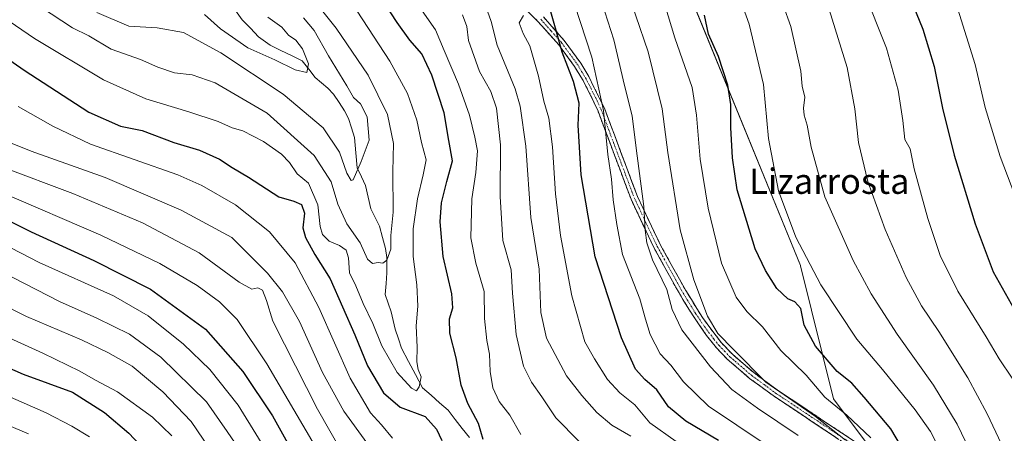
# Model space of a CAD drawing. Units: metres. Extents: x 596561 to 599983, y 4775384 to 4777747.
# Drawn here: x 599423 to 599734, y 4775748 to 4775879 of the extents above; entities that cross this region are included whole.
import ezdxf
from ezdxf.enums import TextEntityAlignment as Align

# ---------------------------------------------------------------- set-up
doc = ezdxf.new("R2010")
doc.units = ezdxf.units.M
doc.header["$MEASUREMENT"] = 0
doc.linetypes.add('TRAZO_Y_PUNTO', pattern=[1, 0.5, -0.25, 0, -0.25])
doc.linetypes.add('TRAZOSX2', pattern=[1.5, 1, -0.5])
for name, color, linetype, lineweight in [('Arbolado forestal CxS', 92, 'Continuous', 0), ('Camino', 19, 'TRAZOSX2', 0), ('Camino Cxs', 19, 'Continuous', 0), ('Camino eje', 19, 'TRAZO_Y_PUNTO', 0), ('Corriente natural lineal', 142, 'Continuous', 13), ('Curva de nivel maestra', 36, 'Continuous', 30), ('Curva de nivel normal', 36, 'Continuous', 0), ('Texto cartográfico', 19, 'Continuous', 0)]:
    doc.layers.add(name, color=color, linetype=linetype, lineweight=lineweight)
doc.styles.add('Arial', font='txt', dxfattribs={"height": 0.2})

# ---------------------------------------------------------------- blocks, each defined once
blk = doc.blocks.new('*U150')
at = {"layer": 'Arbolado forestal CxS', "color": 92, "linetype": 'Continuous', "lineweight": 0}
blk.add_polyline3d([(599750.2049, 4776093.0651, 754.2784), (599705.0519, 4776093.5349, 740.6255), (599703.9683, 4776093.3729, 740.1867), (599680.0047, 4776089.7899, 732.4755), (599662.2797, 4776084.3875, 725.9817), (599639.4085, 4776081.2675, 718.3158), (599623.8137, 4776077.1075, 712.5743), (599608.2201, 4776071.9083, 706.1001), (599584.6769, 4776058.5833, 694.4133), (599573.2731, 4776053.5641, 688.7351), (599563.6547, 4776043.8811, 683.2865), (599558.8335, 4776035.3633, 680.1891), (599557.4823, 4776026.6383, 678.6913), (599559.1485, 4776012.7101, 677.1994), (599575.7365, 4775981.6361, 675.457), (599596.9605, 4775954.1853, 675.0449), (599615.6737, 4775933.3851, 675.1274), (599669.6471, 4775801.3827, 678.992), (599669.7331, 4775801.3097, 679.0057), (599680.1225, 4775759.2277, 669.8055), (599695.8453, 4775738.3227, 668.7875)], dxfattribs=at)
blk = doc.blocks.new('*U165')
at = {"layer": 'Curva de nivel normal', "color": 36, "linetype": 'Continuous', "lineweight": 0}
blk.add_polyline3d([(599512.54, 4775879.63, 610), (599515.96, 4775875.64, 610), (599520.41, 4775867.63, 610), (599526.27, 4775858.14, 610), (599528.4, 4775854.54, 610), (599530.51, 4775852.52, 610), (599532.64, 4775848.34, 610), (599533.26, 4775840.99, 610), (599530.76, 4775834.23, 610), (599528.29, 4775828.45, 610), (599527.58, 4775828.25, 610), (599526.22, 4775830.56, 610), (599523.87, 4775837.22, 610), (599518.81, 4775844.94, 610), (599506.16, 4775855.56, 610), (599486.38, 4775868.6, 610), (599474.55, 4775875.04, 610), (599466.3, 4775876.5, 610), (599457.32, 4775877.09, 610), (599447.16, 4775881.31, 610)], dxfattribs=at)
blk = doc.blocks.new('*U175')
at = {"layer": 'Curva de nivel normal', "color": 36, "linetype": 'Continuous', "lineweight": 0}
for points in [[(599408.34, 4775813, 655), (599428.99, 4775802.32, 655), (599452.48, 4775791.82, 655), (599463.46, 4775785.47, 655), (599474.57, 4775776.57, 655), (599482.91, 4775768.57, 655), (599491.88, 4775757.22, 655), (599503.86, 4775737.79, 655)], [(599658.51, 4775744.96, 655), (599640.6, 4775756.98, 655), (599632.66, 4775764.6, 655), (599628.74, 4775769.92, 655), (599625.3, 4775773.49, 655), (599622.16, 4775779.6, 655), (599620.69, 4775784.48, 655), (599618.91, 4775790.88, 655), (599613.44, 4775804.84, 655), (599611.65, 4775814.35, 655), (599610.44, 4775822.17, 655), (599609.9, 4775828.63, 655), (599608.76, 4775836.45, 655), (599607.41, 4775850.42, 655), (599603.74, 4775867.27, 655), (599598.2, 4775883.97, 655)]]:
    blk.add_polyline3d(points, dxfattribs=at)
blk = doc.blocks.new('*U182')
at = {"layer": 'Curva de nivel normal', "color": 36, "linetype": 'Continuous', "lineweight": 0}
blk.add_polyline3d([(599501.27, 4775879.93, 605), (599505.68, 4775876.68, 605), (599507.8, 4775874.18, 605), (599510.11, 4775872.63, 605), (599512.25, 4775869.91, 605), (599514.14, 4775865.09, 605), (599513.64, 4775862.39, 605), (599509.92, 4775863.2, 605), (599503.44, 4775866.4, 605), (599494.94, 4775870.15, 605), (599486.32, 4775876.17, 605), (599481.24, 4775880.69, 605)], dxfattribs=at)
blk = doc.blocks.new('*U187')
at = {"layer": 'Curva de nivel normal', "color": 36, "linetype": 'Continuous', "lineweight": 0}
for points in [[(599417.81, 4775841.02, 635), (599426.46, 4775837.53, 635), (599449.87, 4775829.22, 635), (599473.87, 4775818.83, 635), (599489.89, 4775810.22, 635), (599501.14, 4775799, 635), (599505.85, 4775793.09, 635), (599511.32, 4775783.68, 635), (599518.55, 4775767.56, 635), (599525.25, 4775755.4, 635), (599532.52, 4775745.34, 635)], [(599599.7, 4775745.75, 635), (599592.3, 4775753.23, 635), (599587.88, 4775759.86, 635), (599584.58, 4775764.51, 635), (599582.11, 4775769.56, 635), (599579.76, 4775779.56, 635), (599578.61, 4775792.68, 635), (599578.15, 4775800.03, 635), (599575.54, 4775809.34, 635), (599574.75, 4775823.23, 635), (599574.82, 4775839.56, 635), (599573.57, 4775851.15, 635), (599571.76, 4775856.43, 635), (599568.16, 4775862.75, 635), (599564.67, 4775872.51, 635), (599564.14, 4775876.95, 635), (599562.83, 4775880.59, 635)]]:
    blk.add_polyline3d(points, dxfattribs=at)
blk = doc.blocks.new('*U189')
at = {"layer": 'Curva de nivel normal', "color": 36, "linetype": 'Continuous', "lineweight": 0}
for points in [[(599417.14, 4775832.59, 640), (599439.58, 4775824.19, 640), (599461.63, 4775814.93, 640), (599479.6, 4775805.37, 640), (599492.23, 4775796.08, 640), (599496.24, 4775793.96, 640), (599498.14, 4775794.33, 640), (599499.56, 4775793.56, 640), (599500.82, 4775790.31, 640), (599502.89, 4775783.83, 640), (599506.57, 4775776.56, 640), (599517, 4775755.94, 640), (599525.15, 4775741.54, 640)], [(599616.08, 4775747.42, 640), (599610.06, 4775750.9, 640), (599605.25, 4775754.91, 640), (599600.52, 4775760.34, 640), (599595.65, 4775766.56, 640), (599589.35, 4775778.46, 640), (599587.61, 4775786.54, 640), (599587.02, 4775800.23, 640), (599584.42, 4775816.56, 640), (599582.88, 4775839.06, 640), (599581.01, 4775851.74, 640), (599579.46, 4775857.23, 640), (599573.8, 4775871.06, 640), (599571.93, 4775878.54, 640), (599569.69, 4775884.69, 640)]]:
    blk.add_polyline3d(points, dxfattribs=at)
blk = doc.blocks.new('*U196')
at = {"layer": 'Curva de nivel normal', "color": 36, "linetype": 'Continuous', "lineweight": 0}
for points in [[(599422.35, 4775851.6, 630), (599433.3, 4775845.47, 630), (599445.23, 4775839.73, 630), (599472.85, 4775830.01, 630), (599480.44, 4775826.68, 630), (599491.05, 4775820.55, 630), (599501.84, 4775812.06, 630), (599509.9, 4775802.21, 630), (599517.4, 4775788.07, 630), (599527.29, 4775765.81, 630), (599533.7, 4775754.84, 630), (599537.15, 4775751.02, 630), (599540.65, 4775746.79, 630)], [(599581.29, 4775747.95, 630), (599577.82, 4775754.12, 630), (599574.41, 4775758.4, 630), (599572.39, 4775762.72, 630), (599571.56, 4775767.9, 630), (599571.35, 4775773.36, 630), (599570.52, 4775777.65, 630), (599569.8, 4775784.66, 630), (599569.67, 4775793.14, 630), (599567, 4775802.18, 630), (599565.48, 4775810.18, 630), (599565.78, 4775822.47, 630), (599567.04, 4775830.79, 630), (599567.54, 4775837.65, 630), (599566.7, 4775841.91, 630), (599565.04, 4775848.93, 630), (599561.55, 4775858.69, 630), (599557.02, 4775869.36, 630), (599554.32, 4775875.85, 630), (599548.62, 4775884.04, 630)]]:
    blk.add_polyline3d(points, dxfattribs=at)
blk = doc.blocks.new('*U197')
at = {"layer": 'Curva de nivel normal', "color": 36, "linetype": 'Continuous', "lineweight": 0}
for points in [[(599407.78, 4775793.92, 665), (599424.94, 4775785.27, 665), (599442.37, 4775777.92, 665), (599450.62, 4775773.88, 665), (599458.39, 4775769.62, 665), (599468.11, 4775761.49, 665), (599477.06, 4775752.08, 665), (599482.78, 4775743.56, 665)], [(599683.88, 4775746.23, 665), (599674.42, 4775753.62, 665), (599658.76, 4775764.5, 665), (599648.57, 4775774.76, 665), (599643.6, 4775779.92, 665), (599640.26, 4775785.42, 665), (599635.93, 4775796.81, 665), (599631.65, 4775812.66, 665), (599627.72, 4775837.06, 665), (599625.9, 4775850.91, 665), (599621.57, 4775868.9, 665), (599613.75, 4775891.74, 665)]]:
    blk.add_polyline3d(points, dxfattribs=at)
blk = doc.blocks.new('*U201')
at = {"layer": 'Curva de nivel normal', "color": 36, "linetype": 'Continuous', "lineweight": 0}
blk.add_polyline3d([(599409.65, 4775885.4, 620), (599427.52, 4775873.14, 620), (599449.3, 4775860.11, 620), (599462.7, 4775854.04, 620), (599476.33, 4775849.99, 620), (599485.55, 4775846.87, 620), (599489.95, 4775844.9, 620), (599493.32, 4775844, 620), (599499.92, 4775840.6, 620), (599505.54, 4775836.59, 620), (599508.14, 4775833.94, 620), (599510.54, 4775830.38, 620), (599514.13, 4775827.45, 620), (599517.04, 4775820.56, 620), (599517.78, 4775813.72, 620), (599518.5, 4775811.24, 620), (599520.67, 4775809.06, 620), (599523.92, 4775807.75, 620), (599526, 4775806.27, 620), (599526.73, 4775803.85, 620), (599527.12, 4775799.06, 620), (599529.08, 4775795.01, 620), (599531.36, 4775789.36, 620), (599534.49, 4775783.1, 620), (599537.26, 4775776.02, 620), (599542.17, 4775767.52, 620), (599546.73, 4775762.61, 620), (599548.24, 4775761.83, 620), (599549.14, 4775763.08, 620), (599549.77, 4775766.23, 620), (599548.75, 4775768.55, 620), (599548.33, 4775770.96, 620), (599548.51, 4775775.58, 620), (599548.18, 4775782.32, 620), (599548.67, 4775788.56, 620), (599548.42, 4775795.23, 620), (599547.2, 4775804.23, 620), (599547.26, 4775812.94, 620), (599548.6, 4775822.47, 620), (599550.39, 4775830.1, 620), (599551.34, 4775834.84, 620), (599549.88, 4775840.26, 620), (599548.36, 4775847.37, 620), (599545.44, 4775855.78, 620), (599539.86, 4775865.93, 620), (599529.47, 4775881.75, 620)], dxfattribs=at)
blk = doc.blocks.new('*U204')
at = {"layer": 'Curva de nivel normal', "color": 36, "linetype": 'Continuous', "lineweight": 0}
blk.add_polyline3d([(599733.24, 4775744.92, 690), (599728.68, 4775754.56, 690), (599722.58, 4775765.89, 690), (599713.45, 4775780.52, 690), (599707.98, 4775788.65, 690), (599703.13, 4775797.57, 690), (599696.51, 4775812.81, 690), (599691.02, 4775827.98, 690), (599688.04, 4775840.23, 690), (599686.91, 4775850.89, 690), (599684.4, 4775863.99, 690), (599678.76, 4775882.28, 690)], dxfattribs=at)
blk = doc.blocks.new('*U206')
at = {"layer": 'Curva de nivel normal', "color": 36, "linetype": 'Continuous', "lineweight": 0}
blk.add_polyline3d([(599719.43, 4775882.38, 705), (599724.96, 4775864.93, 705), (599728.06, 4775851.32, 705), (599732.84, 4775835.88, 705), (599744.75, 4775804.43, 705)], dxfattribs=at)
blk = doc.blocks.new('*U211')
at = {"layer": 'Curva de nivel normal', "color": 36, "linetype": 'Continuous', "lineweight": 0}
blk.add_polyline3d([(599429.43, 4775883.1, 615), (599439.48, 4775876.48, 615), (599444.68, 4775874.01, 615), (599451.77, 4775869.77, 615), (599460.95, 4775866.52, 615), (599466.45, 4775864.1, 615), (599471.76, 4775862.34, 615), (599477.35, 4775861.68, 615), (599484.62, 4775859.11, 615), (599501.02, 4775849.56, 615), (599515.86, 4775836.12, 615), (599521.26, 4775827.79, 615), (599523.42, 4775820.78, 615), (599526.29, 4775814.56, 615), (599530.43, 4775808.56, 615), (599532.81, 4775803.43, 615), (599534.34, 4775802.05, 615), (599536.12, 4775802.38, 615), (599537.58, 4775802.16, 615), (599538.92, 4775803.12, 615), (599540.14, 4775806.56, 615), (599540.2, 4775810.89, 615), (599540.93, 4775818.23, 615), (599540.81, 4775831.08, 615), (599540.96, 4775839.98, 615), (599539.12, 4775849.08, 615), (599532.95, 4775861.51, 615), (599522.91, 4775876.36, 615), (599514.53, 4775886.95, 615)], dxfattribs=at)
blk = doc.blocks.new('*U214')
at = {"layer": 'Curva de nivel normal', "color": 36, "linetype": 'Continuous', "lineweight": 0}
for points in [[(599407.77, 4775783.84, 670), (599430.11, 4775773.72, 670), (599441.82, 4775767.99, 670), (599446.75, 4775765.18, 670), (599453.72, 4775761.49, 670), (599464.76, 4775753.43, 670), (599470.88, 4775747.52, 670)], [(599691.91, 4775746.9, 670), (599684.36, 4775754.1, 670), (599677.42, 4775759.76, 670), (599671.44, 4775766.68, 670), (599663.48, 4775774.56, 670), (599657.63, 4775781.98, 670), (599652.72, 4775786.85, 670), (599649.31, 4775791.34, 670), (599644.71, 4775802.15, 670), (599640.49, 4775819.56, 670), (599637.97, 4775834.95, 670), (599636.78, 4775848.86, 670), (599635.44, 4775857.63, 670), (599629.93, 4775873.33, 670), (599625.78, 4775887.36, 670)]]:
    blk.add_polyline3d(points, dxfattribs=at)
blk = doc.blocks.new('*U219')
at = {"layer": 'Curva de nivel normal', "color": 36, "linetype": 'Continuous', "lineweight": 0}
for points in [[(599417.18, 4775824.48, 645), (599448.48, 4775811, 645), (599467.16, 4775802.07, 645), (599478.9, 4775795.04, 645), (599485.96, 4775789.96, 645), (599491.53, 4775784.31, 645), (599500.91, 4775770.36, 645), (599521.89, 4775734.56, 645)], [(599630.39, 4775745.81, 645), (599622.09, 4775751.62, 645), (599617.27, 4775757.36, 645), (599612.54, 4775761.14, 645), (599608.64, 4775765.32, 645), (599604.55, 4775771.89, 645), (599601.46, 4775777.23, 645), (599597.36, 4775791.81, 645), (599593.84, 4775810.85, 645), (599592.23, 4775824.06, 645), (599591.29, 4775838.89, 645), (599590.08, 4775847.92, 645), (599588.49, 4775853.33, 645), (599586.88, 4775861.25, 645), (599584.06, 4775870.86, 645), (599581.98, 4775874.75, 645), (599580.76, 4775878.11, 645), (599582.07, 4775880.44, 645)]]:
    blk.add_polyline3d(points, dxfattribs=at)
blk = doc.blocks.new('*U224')
at = {"layer": 'Curva de nivel normal', "color": 36, "linetype": 'Continuous', "lineweight": 0}
blk.add_polyline3d([(599689.6, 4775888.38, 695), (599696.88, 4775870.08, 695), (599700.57, 4775856.86, 695), (599702.06, 4775847.24, 695), (599702.71, 4775841.26, 695), (599704.4, 4775838.24, 695), (599705.6, 4775831.91, 695), (599709.92, 4775816.3, 695), (599713.86, 4775804.59, 695), (599719.46, 4775793.26, 695), (599728.41, 4775778.86, 695), (599732.52, 4775771.9, 695), (599736.64, 4775765.81, 695)], dxfattribs=at)
blk = doc.blocks.new('*U230')
at = {"layer": 'Curva de nivel normal', "color": 36, "linetype": 'Continuous', "lineweight": 0}
for points in [[(599405.84, 4775765.91, 680), (599431.14, 4775754.8, 680), (599439.24, 4775750.57, 680), (599444.88, 4775747.21, 680)], [(599712.74, 4775745.27, 680), (599710.84, 4775748.91, 680), (599705.96, 4775755.8, 680), (599695.58, 4775768.52, 680), (599687.52, 4775778.08, 680), (599676.07, 4775795.32, 680), (599668.18, 4775810.39, 680), (599662.74, 4775825, 680), (599659.53, 4775841.52, 680), (599658, 4775858.55, 680), (599653.48, 4775877.65, 680), (599643.81, 4775904.68, 680)]]:
    blk.add_polyline3d(points, dxfattribs=at)
blk = doc.blocks.new('*U237')
at = {"layer": 'Curva de nivel normal', "color": 36, "linetype": 'Continuous', "lineweight": 0}
for points in [[(599417.13, 4775799.34, 660), (599435.37, 4775789.99, 660), (599447.2, 4775784.78, 660), (599457.54, 4775779.68, 660), (599467.44, 4775772.42, 660), (599481.87, 4775758.32, 660), (599488.37, 4775748.9, 660), (599493.45, 4775741.58, 660)], [(599668.9, 4775747.7, 660), (599656.12, 4775756.33, 660), (599647.94, 4775762.17, 660), (599641.18, 4775769.41, 660), (599632.19, 4775781.09, 660), (599629.13, 4775787.47, 660), (599627.44, 4775793.78, 660), (599622.94, 4775803.15, 660), (599621.08, 4775808.53, 660), (599620.58, 4775812.56, 660), (599620.14, 4775820.05, 660), (599617.7, 4775838.51, 660), (599616.45, 4775848.73, 660), (599614.05, 4775858.29, 660), (599610.67, 4775872.67, 660), (599606.83, 4775884.5, 660)]]:
    blk.add_polyline3d(points, dxfattribs=at)
blk = doc.blocks.new('*U242')
at = {"layer": 'Curva de nivel normal', "color": 36, "linetype": 'Continuous', "lineweight": 0}
for points in [[(599413.22, 4775753.35, 685), (599425.56, 4775748.17, 685)], [(599723.29, 4775742.71, 685), (599719.24, 4775751.23, 685), (599711.78, 4775763.56, 685), (599700.3, 4775779.73, 685), (599692, 4775792.48, 685), (599686.29, 4775803, 685), (599677.39, 4775823.13, 685), (599673.05, 4775838.84, 685), (599671.83, 4775845.77, 685), (599670.86, 4775848.87, 685), (599670.67, 4775851.14, 685), (599671.02, 4775854.55, 685), (599670.26, 4775858.03, 685), (599669.8, 4775862.84, 685), (599666.59, 4775876.89, 685), (599659.37, 4775897.22, 685)]]:
    blk.add_polyline3d(points, dxfattribs=at)
blk = doc.blocks.new('*U246')
at = {"layer": 'Curva de nivel maestra', "color": 36, "linetype": 'Continuous', "lineweight": 30}
for points in [[(599407.29, 4775774.28, 675), (599423.95, 4775767.05, 675), (599439.55, 4775761.32, 675), (599449.59, 4775754.92, 675), (599457.35, 4775748.4, 675), (599462.6, 4775742.8, 675)], [(599711.53, 4775727.35, 675), (599698.22, 4775749.76, 675), (599689.8, 4775759.78, 675), (599685.89, 4775764.19, 675), (599681.26, 4775767.88, 675), (599674.46, 4775775.89, 675), (599670.88, 4775782.55, 675), (599669.79, 4775787.77, 675), (599667.85, 4775789.86, 675), (599665.65, 4775790.81, 675), (599662.2, 4775794.14, 675), (599658.65, 4775799.81, 675), (599655.37, 4775806.71, 675), (599649.64, 4775825.28, 675), (599648.23, 4775835.44, 675), (599647.69, 4775845.06, 675), (599647.65, 4775852.25, 675), (599646.67, 4775858.4, 675), (599643.75, 4775867.43, 675), (599640.62, 4775874.49, 675), (599639.32, 4775880.56, 675)]]:
    blk.add_polyline3d(points, dxfattribs=at)
blk = doc.blocks.new('*U247')
at = {"layer": 'Curva de nivel maestra', "color": 36, "linetype": 'Continuous', "lineweight": 30}
for points in [[(599415.82, 4775868.88, 625), (599424.23, 4775863.08, 625), (599444.66, 4775849.81, 625), (599454.68, 4775845.41, 625), (599461.51, 4775844.02, 625), (599471.53, 4775840.23, 625), (599479.64, 4775837.82, 625), (599486.02, 4775835.02, 625), (599489.96, 4775832.37, 625), (599495.17, 4775829.32, 625), (599504.71, 4775823.11, 625), (599509.5, 4775821.72, 625), (599511.95, 4775820.7, 625), (599512.86, 4775817.95, 625), (599512.38, 4775813.31, 625), (599513.16, 4775810.19, 625), (599516.14, 4775804.88, 625), (599520.94, 4775797.19, 625), (599528.75, 4775779.48, 625), (599532.81, 4775769.73, 625), (599537.85, 4775761.18, 625), (599543.14, 4775756.65, 625), (599550.98, 4775753.69, 625), (599554.58, 4775749.62, 625), (599556.24, 4775746.11, 625)], [(599569.36, 4775746.39, 625), (599567.83, 4775751.4, 625), (599564.48, 4775757.82, 625), (599562.37, 4775763.56, 625), (599560.84, 4775772.26, 625), (599558.84, 4775779.99, 625), (599558.72, 4775784.54, 625), (599559.74, 4775788.03, 625), (599559.41, 4775792.43, 625), (599556.71, 4775804.2, 625), (599555.72, 4775815.23, 625), (599556.14, 4775821.15, 625), (599557.9, 4775827.92, 625), (599559.65, 4775834.48, 625), (599558.48, 4775840.86, 625), (599556.98, 4775849.64, 625), (599553.14, 4775861.56, 625), (599549.91, 4775868.27, 625), (599546.2, 4775872.63, 625), (599542.15, 4775878.18, 625), (599535.77, 4775888.12, 625)]]:
    blk.add_polyline3d(points, dxfattribs=at)
blk = doc.blocks.new('*U248')
at = {"layer": 'Curva de nivel maestra', "color": 36, "linetype": 'Continuous', "lineweight": 30}
blk.add_polyline3d([(599704.2, 4775886.54, 700), (599708.42, 4775876.1, 700), (599711.98, 4775864.31, 700), (599714.63, 4775851.09, 700), (599718.32, 4775836.28, 700), (599724.94, 4775814.6, 700), (599730.58, 4775799.39, 700), (599738.22, 4775785.9, 700)], dxfattribs=at)
blk = doc.blocks.new('*U257')
at = {"layer": 'Curva de nivel maestra', "color": 36, "linetype": 'Continuous', "lineweight": 30}
for points in [[(599391.68, 4775829.41, 650), (599426.43, 4775812.01, 650), (599446.27, 4775803.02, 650), (599464.19, 4775793.93, 650), (599481.6, 4775781.28, 650), (599493.32, 4775767.94, 650), (599502.69, 4775753.84, 650), (599511.72, 4775737.74, 650)], [(599643.76, 4775746.13, 650), (599633.44, 4775752.22, 650), (599627.97, 4775756.67, 650), (599624.27, 4775762.07, 650), (599620.49, 4775765.34, 650), (599617.54, 4775768.67, 650), (599613.1, 4775778.55, 650), (599604.73, 4775804.18, 650), (599600.31, 4775830.09, 650), (599599.4, 4775845.74, 650), (599599.66, 4775852.67, 650), (599597.9, 4775859.58, 650), (599594.28, 4775868.84, 650), (599592.42, 4775875.62, 650), (599589.94, 4775884.55, 650)]]:
    blk.add_polyline3d(points, dxfattribs=at)

msp = doc.modelspace()

# ---------------------------------------------------------------- linework, layer by layer
at = {"layer": 'Arbolado forestal CxS', "color": 92, "linetype": 'Continuous', "lineweight": 0}
for points in [[(599695.85, 4775738.32, 668.79), (599680.12, 4775759.23, 669.81), (599669.73, 4775801.31, 679.01), (599669.65, 4775801.38, 678.99), (599615.67, 4775933.39, 675.13), (599596.96, 4775954.19, 675.04), (599575.74, 4775981.64, 675.46), (599559.15, 4776012.71, 677.2), (599557.48, 4776026.64, 678.69), (599558.83, 4776035.36, 680.19), (599563.65, 4776043.88, 683.29), (599573.27, 4776053.56, 688.74), (599584.68, 4776058.58, 694.41), (599608.22, 4776071.91, 706.1), (599623.81, 4776077.11, 712.57), (599639.41, 4776081.27, 718.32), (599662.28, 4776084.39, 725.98), (599680, 4776089.79, 732.48), (599703.97, 4776093.37, 740.19), (599705.05, 4776093.53, 740.63), (599750.2, 4776093.07, 754.28)], [(599750.2, 4776093.07, 754.28), (599705.05, 4776093.53, 740.63), (599703.97, 4776093.37, 740.19), (599680, 4776089.79, 732.48), (599662.28, 4776084.39, 725.98), (599639.41, 4776081.27, 718.32), (599623.81, 4776077.11, 712.57), (599608.22, 4776071.91, 706.1), (599584.68, 4776058.58, 694.41), (599573.27, 4776053.56, 688.74), (599563.65, 4776043.88, 683.29), (599558.83, 4776035.36, 680.19), (599557.48, 4776026.64, 678.69), (599559.15, 4776012.71, 677.2), (599575.74, 4775981.64, 675.46), (599596.96, 4775954.19, 675.04), (599615.67, 4775933.39, 675.13), (599669.65, 4775801.38, 678.99), (599669.73, 4775801.31, 679.01), (599680.12, 4775759.23, 669.81), (599695.85, 4775738.32, 668.79)], [(599750.2, 4776093.07, 754.28), (599705.05, 4776093.53, 740.63), (599703.97, 4776093.37, 740.19), (599680, 4776089.79, 732.48), (599662.28, 4776084.39, 725.98), (599639.41, 4776081.27, 718.32), (599623.81, 4776077.11, 712.57), (599608.22, 4776071.91, 706.1), (599584.68, 4776058.58, 694.41), (599573.27, 4776053.56, 688.74), (599563.65, 4776043.88, 683.29), (599558.83, 4776035.36, 680.19), (599557.48, 4776026.64, 678.69), (599559.15, 4776012.71, 677.2), (599575.74, 4775981.64, 675.46), (599596.96, 4775954.19, 675.04), (599615.67, 4775933.39, 675.13), (599669.65, 4775801.38, 678.99), (599669.73, 4775801.31, 679.01), (599680.12, 4775759.23, 669.81), (599695.85, 4775738.32, 668.79)]]:
    msp.add_polyline3d(points, dxfattribs=at)
at = {"layer": 'Camino', "color": 19, "linetype": 'TRAZOSX2', "lineweight": 0}
for points in [[(599689.34, 4775741.43), (599661.46, 4775759.98), (599653.6, 4775765.72), (599646.55, 4775771.78), (599643.09, 4775775.38), (599639.95, 4775779.26), (599634.36, 4775787.58), (599630.68, 4775793.77), (599623.45, 4775806.83), (599616.1, 4775822.33), (599605.67, 4775850.17), (599603.02, 4775855.86), (599600.74, 4775860.17), (599598.23, 4775864.34), (599593.26, 4775871.13), (599586.66, 4775878.55), (599579.65, 4775885.51)], [(599588.4, 4775879.94), (599595, 4775872.51), (599600.22, 4775865.33), (599602.73, 4775861.15), (599607.68, 4775851.08), (599618.11, 4775823.24), (599625.33, 4775807.99), (599633.41, 4775793.47), (599638.68, 4775784.91), (599644.69, 4775776.93), (599648.14, 4775773.33), (599654.89, 4775767.52), (599662.74, 4775761.77), (599690.63, 4775743.21)]]:
    msp.add_lwpolyline(points, dxfattribs=at)
at = {"layer": 'Camino Cxs', "color": 19, "linetype": 'Continuous', "lineweight": 0}
for points in [[(599681.37, 4775746.73, 663.74), (599677.39, 4775749.38, 664.21), (599673.41, 4775752.03, 664.08), (599669.43, 4775754.68, 663.71), (599665.44, 4775757.33, 663.34), (599661.46, 4775759.98, 663.25), (599657.53, 4775762.85, 663.44), (599653.6, 4775765.72, 663.46), (599650.08, 4775768.75, 663.91), (599646.55, 4775771.78, 663.2), (599643.09, 4775775.38, 663.25), (599639.95, 4775779.26, 663.1), (599638.09, 4775782.03, 662.84), (599636.22, 4775784.81, 662.57), (599634.36, 4775787.58, 662.43), (599632.52, 4775790.68, 661.99), (599630.68, 4775793.77, 661.42), (599628.27, 4775798.12, 661.68), (599625.86, 4775802.48, 661.39), (599623.45, 4775806.83, 660.79), (599621.61, 4775810.71, 660.29), (599619.78, 4775814.58, 659.35), (599617.94, 4775818.46, 658.38), (599616.1, 4775822.33, 657.55), (599614.36, 4775826.97, 657.29), (599612.62, 4775831.61, 657.14), (599610.89, 4775836.25, 656.24), (599609.15, 4775840.89, 655.03), (599607.41, 4775845.53, 654.18), (599605.67, 4775850.17, 653.42), (599604.35, 4775853.02, 652.5), (599603.02, 4775855.86, 651.5), (599600.74, 4775860.17, 650.51), (599598.23, 4775864.34, 649.97), (599595.75, 4775867.74, 649.23), (599593.26, 4775871.13, 648.61), (599589.96, 4775874.84, 647.86), (599586.66, 4775878.55, 646.85), (599583.16, 4775882.03, 645.41)], [(599588.4, 4775879.94, 648.18), (599591.7, 4775876.23, 649.18), (599595, 4775872.51, 649.98), (599597.61, 4775868.92, 650.64), (599600.22, 4775865.33, 651.42), (599602.73, 4775861.15, 651.98), (599604.38, 4775857.79, 652.68), (599606.03, 4775854.44, 653.94), (599607.68, 4775851.08, 654.8), (599609.42, 4775846.44, 655.35), (599611.16, 4775841.8, 656.24), (599612.9, 4775837.16, 657.45), (599614.63, 4775832.52, 658.01), (599616.37, 4775827.88, 657.97), (599618.11, 4775823.24, 658.64), (599619.92, 4775819.43, 659.23), (599621.72, 4775815.62, 660.01), (599623.53, 4775811.8, 660.76), (599625.33, 4775807.99, 661.37), (599627.35, 4775804.36, 661.99), (599629.37, 4775800.73, 662.3), (599631.39, 4775797.1, 662.61), (599633.41, 4775793.47, 662.91), (599635.17, 4775790.62, 663.49), (599636.92, 4775787.76, 663.85), (599638.68, 4775784.91, 664.04), (599641.69, 4775780.92, 664.69), (599644.69, 4775776.93, 664.31), (599648.14, 4775773.33, 664.31), (599651.52, 4775770.43, 664.98), (599654.89, 4775767.52, 664.69), (599658.82, 4775764.65, 664.83), (599662.74, 4775761.77, 664.9), (599666.72, 4775759.12, 664.93), (599670.71, 4775756.47, 665.21), (599674.69, 4775753.82, 665.13), (599678.68, 4775751.16, 665.37), (599682.66, 4775748.51, 665.11), (599686.65, 4775745.86, 665.65)]]:
    msp.add_polyline3d(points, dxfattribs=at)
at = {"layer": 'Camino eje', "color": 19, "linetype": 'TRAZO_Y_PUNTO', "lineweight": 0}
msp.add_lwpolyline([(599587.53, 4775879.25), (599590.83, 4775875.54), (599594.13, 4775871.82), (599596.62, 4775868.43), (599599.23, 4775864.84), (599600.48, 4775862.75), (599601.74, 4775860.66), (599602.88, 4775858.51), (599605.35, 4775853.47), (599606.68, 4775850.63), (599617.11, 4775822.79), (599620.72, 4775815.16), (599624.39, 4775807.41), (599628.01, 4775800.88), (599632.05, 4775793.62), (599633.89, 4775790.53), (599636.52, 4775786.25), (599639.32, 4775782.09), (599642.32, 4775778.1), (599643.89, 4775776.16), (599645.62, 4775774.36), (599647.35, 4775772.56), (599650.72, 4775769.65), (599654.25, 4775766.62), (599658.17, 4775763.75), (599662.1, 4775760.88), (599689.99, 4775742.32)], dxfattribs=at)
at = {"layer": 'Corriente natural lineal', "color": 142, "linetype": 'Continuous', "lineweight": 13}
msp.add_polyline3d([(599491, 4775882.01, 601.63), (599493.15, 4775879.06, 601.52), (599495.75, 4775876.39, 601.78), (599498.35, 4775873.72, 602.39), (599502.04, 4775871.06, 603.75), (599505.41, 4775869.39, 603.95), (599508.79, 4775867.73, 603.7), (599512.17, 4775866.07, 603.98), (599514.18, 4775863.42, 605.2), (599516.18, 4775860.78, 605.96), (599518.19, 4775859.12, 606.35), (599520.2, 4775857.45, 606.62), (599522.02, 4775855.51, 606.53), (599523.77, 4775852.9, 606.62), (599525.53, 4775850.3, 606.95), (599526.73, 4775847.9, 606.85), (599527.68, 4775844.88, 607.32), (599528.62, 4775841.85, 607.7), (599529.07, 4775837.03, 608.39), (599529.52, 4775832.22, 609.93), (599530.85, 4775829.44, 610.64), (599532.18, 4775826.66, 611.17), (599532.99, 4775823, 611.66), (599533.81, 4775819.33, 611.37), (599535.19, 4775816.57, 611.64), (599536.57, 4775813.81, 611.56), (599537.51, 4775810.28, 612.78), (599538.44, 4775806.75, 613.94), (599538.87, 4775803.93, 614.38), (599538.91, 4775799.04, 615.85), (599538.64, 4775795.66, 616.22), (599538.36, 4775792.27, 616.52), (599539.33, 4775789.5, 617.01), (599540.29, 4775786.72, 617.34), (599540.92, 4775783.98, 617.41), (599541.55, 4775781.24, 617.37), (599542.54, 4775778.23, 617.79), (599543.53, 4775775.22, 618.4), (599545.75, 4775771.06, 619.12), (599547.97, 4775766.89, 619.71), (599550.19, 4775762.73, 620.27), (599552.87, 4775760.37, 620.77), (599555.55, 4775758.01, 620.92), (599558.23, 4775755.64, 621.59), (599560.49, 4775752.76, 621.97), (599562.74, 4775749.88, 622.56), (599565, 4775747, 623.02)], dxfattribs=at)

# ---------------------------------------------------------------- block references
at = {"layer": 'Arbolado forestal CxS', "color": 92, "linetype": 'Continuous', "lineweight": 0}
msp.add_blockref('*U150', (0, 0), dxfattribs=at)
at = {"layer": 'Curva de nivel maestra', "color": 36, "linetype": 'Continuous', "lineweight": 30}
for name in ['*U248', '*U246', '*U257', '*U247']:
    msp.add_blockref(name, (0, 0), dxfattribs=at)
at = {"layer": 'Curva de nivel normal', "color": 36, "linetype": 'Continuous', "lineweight": 0}
for name in ['*U230', '*U242', '*U204', '*U224', '*U206', '*U197', '*U214', '*U219', '*U189', '*U187', '*U196', '*U201', '*U211', '*U165', '*U182', '*U237', '*U175']:
    msp.add_blockref(name, (0, 0), dxfattribs=at)

# ---------------------------------------------------------------- texts
at = {"layer": 'Texto cartográfico', "color": 19, "linetype": 'Continuous', "lineweight": 0, "style": 'Arial'}
msp.add_text('Lizarrosta', height=8, dxfattribs=at).set_placement((599678.81, 4775828.04), align=Align.MIDDLE_CENTER)

doc.saveas('drawing.dxf')
